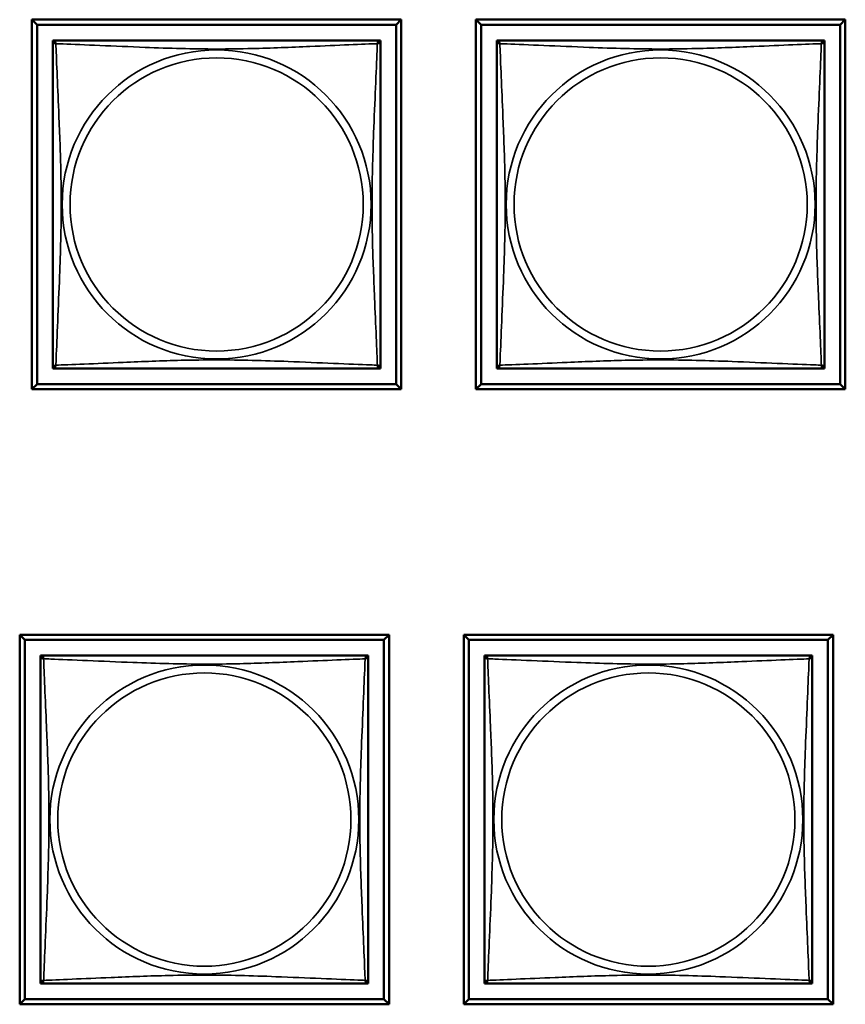
# Model space of a CAD drawing. Units: inches. Extents: x 2.8 to 94.4, y 2.2 to 45.2.
# Drawn here: x 61.3 to 62.5, y 7.4 to 8.8 of the extents above; entities that cross this region are included whole.
import ezdxf

# ---------------------------------------------------------------- set-up
doc = ezdxf.new("R2010")
doc.units = ezdxf.units.IN
doc.header["$MEASUREMENT"] = 0
doc.layers.add('Visible (ANSI)', color=7, linetype='Continuous', lineweight=50)
doc.layers.add('Visible Narrow (ANSI)', color=7, linetype='Continuous', lineweight=35)

msp = doc.modelspace()

# ---------------------------------------------------------------- linework, layer by layer
at = {"layer": 'Visible (ANSI)'}
for p, q in [((61.3551, 8.8008), (61.8875, 8.8008)), ((61.3551, 8.2683), (61.3551, 8.8008)), ((61.3624, 8.7934), (61.3551, 8.8008)), ((61.8875, 8.8008), (61.8801, 8.7934)), ((61.8875, 8.8008), (61.8875, 8.2683)), ((61.9951, 8.8008), (62.5275, 8.8008)), ((61.9951, 8.2683), (61.9951, 8.8008)), ((62.0024, 8.7934), (61.9951, 8.8008)), ((62.5275, 8.8008), (62.5201, 8.7934)), ((62.5275, 8.8008), (62.5275, 8.2683)), ((61.3624, 8.7934), (61.8801, 8.7934)), ((61.3624, 8.2757), (61.3624, 8.7934)), ((61.8801, 8.7934), (61.8801, 8.2757)), ((62.0024, 8.7934), (62.5201, 8.7934)), ((62.0024, 8.2757), (62.0024, 8.7934)), ((62.5201, 8.7934), (62.5201, 8.2757)), ((61.3851, 8.765), (61.3851, 8.7708)), ((61.3851, 8.7708), (61.3909, 8.7708)), ((61.8516, 8.7708), (61.391, 8.7708)), ((61.8517, 8.7708), (61.8575, 8.7708)), ((61.8575, 8.7708), (61.8575, 8.7649)), ((62.0251, 8.765), (62.0251, 8.7708)), ((62.0251, 8.7708), (62.0309, 8.7708)), ((62.4916, 8.7708), (62.031, 8.7708)), ((62.4917, 8.7708), (62.4975, 8.7708)), ((62.4975, 8.7708), (62.4975, 8.7649)), ((61.3851, 8.7649), (61.3851, 8.3042)), ((61.8575, 8.3042), (61.8575, 8.7649)), ((62.0251, 8.7649), (62.0251, 8.3042)), ((62.4975, 8.3042), (62.4975, 8.7649)), ((61.3851, 8.2983), (61.3851, 8.3041)), ((61.8575, 8.3042), (61.8575, 8.2983)), ((62.0251, 8.2983), (62.0251, 8.3041)), ((62.4975, 8.3042), (62.4975, 8.2983)), ((61.391, 8.2983), (61.3851, 8.2983)), ((61.391, 8.2983), (61.8516, 8.2983)), ((61.8575, 8.2983), (61.8516, 8.2983)), ((62.031, 8.2983), (62.0251, 8.2983)), ((62.031, 8.2983), (62.4916, 8.2983)), ((62.4975, 8.2983), (62.4916, 8.2983)), ((61.3624, 8.2757), (61.3551, 8.2683)), ((61.8801, 8.2757), (61.3624, 8.2757)), ((61.8801, 8.2757), (61.8875, 8.2683)), ((62.0024, 8.2757), (61.9951, 8.2683)), ((62.5201, 8.2757), (62.0024, 8.2757)), ((62.5201, 8.2757), (62.5275, 8.2683)), ((61.8875, 8.2683), (61.3551, 8.2683)), ((62.5275, 8.2683), (61.9951, 8.2683)), ((61.3374, 7.9143), (61.8698, 7.9143)), ((61.3374, 7.3819), (61.3374, 7.9143)), ((61.3448, 7.907), (61.3374, 7.9143)), ((61.3448, 7.907), (61.8625, 7.907)), ((61.3448, 7.3892), (61.3448, 7.907)), ((61.8698, 7.9143), (61.8625, 7.907)), ((61.8625, 7.907), (61.8625, 7.3892)), ((61.8698, 7.9143), (61.8698, 7.3819)), ((61.9774, 7.9143), (62.5098, 7.9143)), ((61.9774, 7.3819), (61.9774, 7.9143)), ((61.9848, 7.907), (61.9774, 7.9143)), ((61.9848, 7.907), (62.5025, 7.907)), ((61.9848, 7.3892), (61.9848, 7.907)), ((62.5098, 7.9143), (62.5025, 7.907)), ((62.5025, 7.907), (62.5025, 7.3892)), ((62.5098, 7.9143), (62.5098, 7.3819)), ((61.3674, 7.8785), (61.3674, 7.8843)), ((61.3674, 7.8843), (61.3732, 7.8843)), ((61.3674, 7.8784), (61.3674, 7.4178)), ((61.8339, 7.8843), (61.3733, 7.8843)), ((61.8341, 7.8843), (61.8398, 7.8843)), ((61.8398, 7.8843), (61.8398, 7.8784)), ((61.8398, 7.4178), (61.8398, 7.8784)), ((62.0074, 7.8785), (62.0074, 7.8843)), ((62.0074, 7.8843), (62.0132, 7.8843)), ((62.0074, 7.8784), (62.0074, 7.4178)), ((62.4739, 7.8843), (62.0133, 7.8843)), ((62.4741, 7.8843), (62.4798, 7.8843)), ((62.4798, 7.8843), (62.4798, 7.8784)), ((62.4798, 7.4178), (62.4798, 7.8784)), ((61.3674, 7.4119), (61.3674, 7.4177)), ((61.3733, 7.4119), (61.3674, 7.4119)), ((61.3733, 7.4119), (61.8339, 7.4119)), ((61.8398, 7.4119), (61.8339, 7.4119)), ((61.8398, 7.4178), (61.8398, 7.4119)), ((62.0074, 7.4119), (62.0074, 7.4177)), ((62.0133, 7.4119), (62.0074, 7.4119)), ((62.0133, 7.4119), (62.4739, 7.4119)), ((62.4798, 7.4119), (62.4739, 7.4119)), ((62.4798, 7.4178), (62.4798, 7.4119)), ((61.3448, 7.3892), (61.3374, 7.3819)), ((61.8698, 7.3819), (61.3374, 7.3819)), ((61.8625, 7.3892), (61.3448, 7.3892)), ((61.8625, 7.3892), (61.8698, 7.3819)), ((61.9848, 7.3892), (61.9774, 7.3819)), ((62.5098, 7.3819), (61.9774, 7.3819)), ((62.5025, 7.3892), (61.9848, 7.3892)), ((62.5025, 7.3892), (62.5098, 7.3819))]:
    msp.add_line(p, q, dxfattribs=at)
for centre, start, end in [((61.391, 8.7649), 90, 180), ((61.8516, 8.7649), 0, 90), ((62.031, 8.7649), 90, 180), ((62.4916, 8.7649), 0, 90), ((61.391, 8.3042), 180, 270), ((61.8516, 8.3042), 270, 360), ((62.031, 8.3042), 180, 270), ((62.4916, 8.3042), 270, 360), ((61.3733, 7.8784), 90, 180), ((61.8339, 7.8784), 0, 90), ((62.0133, 7.8784), 90, 180), ((62.4739, 7.8784), 0, 90), ((61.3733, 7.4178), 180, 270), ((61.8339, 7.4178), 270, 360), ((62.0133, 7.4178), 180, 270), ((62.4739, 7.4178), 270, 360)]:
    msp.add_arc(centre, 0.00591, start, end, dxfattribs=at)
at = {"layer": 'Visible Narrow (ANSI)'}
for centre, radius in [((61.6213, 8.5345), 0.2227), ((62.2613, 8.5345), 0.2227), ((61.6213, 8.5345), 0.2113), ((62.2613, 8.5345), 0.2113), ((61.6036, 7.6481), 0.2227), ((62.2436, 7.6481), 0.2227), ((61.6036, 7.6481), 0.2113), ((62.2436, 7.6481), 0.2113)]:
    msp.add_circle(centre, radius, dxfattribs=at)
for points, knots in [([(61.3896, 8.7662), (61.3894, 8.767), (61.3893, 8.7676), (61.3892, 8.7688), (61.3893, 8.7692), (61.3894, 8.7698), (61.3895, 8.77), (61.3897, 8.7702), (61.3898, 8.7703), (61.3899, 8.7704), (61.39, 8.7705), (61.3903, 8.7707), (61.3904, 8.7707), (61.3907, 8.7708), (61.3909, 8.7708), (61.391, 8.7708)], [-0.00026741, -0.00026741, -0.00026741, -0.00026741, 0.01456352, 0.01456352, 0.03151317, 0.03151317, 0.04210669, 0.04210669, 0.04740346, 0.04740346, 0.05587828, 0.05587828, 0.06943799, 0.06943799, 0.0844808, 0.0844808, 0.0844808, 0.0844808]), ([(61.8516, 8.7708), (61.8517, 8.7708), (61.8518, 8.7708), (61.8521, 8.7707), (61.8523, 8.7707), (61.8526, 8.7705), (61.8527, 8.7704), (61.8528, 8.7703), (61.8529, 8.7702), (61.853, 8.77), (61.8531, 8.7698), (61.8533, 8.7692), (61.8534, 8.7688), (61.8533, 8.7676), (61.8532, 8.767), (61.853, 8.7662)], [-0.0844808, -0.0844808, -0.0844808, -0.0844808, -0.06943799, -0.06943799, -0.05587828, -0.05587828, -0.04740346, -0.04740346, -0.04210669, -0.04210669, -0.03151317, -0.03151317, -0.01456352, -0.01456352, 0.00026741, 0.00026741, 0.00026741, 0.00026741]), ([(62.0296, 8.7662), (62.0294, 8.767), (62.0293, 8.7676), (62.0292, 8.7688), (62.0293, 8.7692), (62.0294, 8.7698), (62.0295, 8.77), (62.0297, 8.7702), (62.0298, 8.7703), (62.0299, 8.7704), (62.03, 8.7705), (62.0303, 8.7707), (62.0304, 8.7707), (62.0307, 8.7708), (62.0309, 8.7708), (62.031, 8.7708)], [-0.00026741, -0.00026741, -0.00026741, -0.00026741, 0.01456352, 0.01456352, 0.03151317, 0.03151317, 0.04210669, 0.04210669, 0.04740346, 0.04740346, 0.05587828, 0.05587828, 0.06943799, 0.06943799, 0.0844808, 0.0844808, 0.0844808, 0.0844808]), ([(62.4916, 8.7708), (62.4917, 8.7708), (62.4918, 8.7708), (62.4921, 8.7707), (62.4923, 8.7707), (62.4926, 8.7705), (62.4927, 8.7704), (62.4928, 8.7703), (62.4929, 8.7702), (62.493, 8.77), (62.4931, 8.7698), (62.4933, 8.7692), (62.4934, 8.7688), (62.4933, 8.7676), (62.4932, 8.767), (62.493, 8.7662)], [-0.0844808, -0.0844808, -0.0844808, -0.0844808, -0.06943799, -0.06943799, -0.05587828, -0.05587828, -0.04740346, -0.04740346, -0.04210669, -0.04210669, -0.03151317, -0.03151317, -0.01456352, -0.01456352, 0.00026741, 0.00026741, 0.00026741, 0.00026741]), ([(61.3851, 8.7649), (61.3851, 8.7649), (61.3851, 8.7651), (61.3851, 8.7654), (61.3852, 8.7655), (61.3853, 8.7658), (61.3854, 8.7659), (61.3855, 8.7661), (61.3856, 8.7661), (61.3858, 8.7663), (61.386, 8.7664), (61.3866, 8.7666), (61.3871, 8.7666), (61.3882, 8.7665), (61.3888, 8.7664), (61.3896, 8.7662)], [-0.0844808, -0.0844808, -0.0844808, -0.0844808, -0.06943799, -0.06943799, -0.05587828, -0.05587828, -0.04740346, -0.04740346, -0.04210669, -0.04210669, -0.03151317, -0.03151317, -0.01456352, -0.01456352, 0.00026741, 0.00026741, 0.00026741, 0.00026741]), ([(61.3896, 8.3029), (61.3897, 8.3057), (61.3898, 8.3092), (61.39, 8.3132), (61.3911, 8.3408), (61.3932, 8.3878), (61.3949, 8.4313), (61.3963, 8.4663), (61.3973, 8.5005), (61.3973, 8.5345), (61.3973, 8.5516), (61.3971, 8.5686), (61.3966, 8.5858), (61.396, 8.6133), (61.3948, 8.6414), (61.3936, 8.6691), (61.3928, 8.6886), (61.392, 8.708), (61.3912, 8.7253), (61.3905, 8.7424), (61.3899, 8.7574), (61.3896, 8.7662)], [-1.657319, -1.657319, -1.657319, -1.657319, -1.610774, -1.610774, -1.610774, -1.289425, -1.289425, -1.289425, -1.03154, -1.03154, -1.03154, -0.902598, -0.902598, -0.902598, -0.69629, -0.69629, -0.69629, -0.550532, -0.550532, -0.550532, -0.405761, -0.405761, -0.405761, -0.405761]), ([(61.3896, 8.7662), (61.3924, 8.7661), (61.3959, 8.766), (61.3999, 8.7658), (61.4276, 8.7647), (61.4746, 8.7626), (61.5181, 8.7609), (61.553, 8.7595), (61.5872, 8.7585), (61.6213, 8.7585), (61.6383, 8.7585), (61.6554, 8.7588), (61.6725, 8.7592), (61.7, 8.7599), (61.7282, 8.761), (61.7558, 8.7622), (61.7754, 8.763), (61.7947, 8.7639), (61.812, 8.7646), (61.8292, 8.7653), (61.8441, 8.7659), (61.853, 8.7662)], [-1.657319, -1.657319, -1.657319, -1.657319, -1.610774, -1.610774, -1.610774, -1.289425, -1.289425, -1.289425, -1.03154, -1.03154, -1.03154, -0.902598, -0.902598, -0.902598, -0.69629, -0.69629, -0.69629, -0.550532, -0.550532, -0.550532, -0.405761, -0.405761, -0.405761, -0.405761]), ([(61.853, 8.7662), (61.8529, 8.7634), (61.8527, 8.7599), (61.8526, 8.7559), (61.8515, 8.7283), (61.8493, 8.6813), (61.8476, 8.6377), (61.8463, 8.6028), (61.8453, 8.5686), (61.8453, 8.5345), (61.8453, 8.5175), (61.8455, 8.5005), (61.8459, 8.4833), (61.8466, 8.4558), (61.8478, 8.4277), (61.8489, 8.4), (61.8498, 8.3804), (61.8506, 8.3611), (61.8513, 8.3438), (61.852, 8.3266), (61.8526, 8.3117), (61.853, 8.3029)], [-1.657319, -1.657319, -1.657319, -1.657319, -1.610774, -1.610774, -1.610774, -1.289425, -1.289425, -1.289425, -1.03154, -1.03154, -1.03154, -0.902598, -0.902598, -0.902598, -0.69629, -0.69629, -0.69629, -0.550532, -0.550532, -0.550532, -0.405761, -0.405761, -0.405761, -0.405761]), ([(61.853, 8.7662), (61.8537, 8.7664), (61.8544, 8.7665), (61.8555, 8.7666), (61.856, 8.7666), (61.8566, 8.7664), (61.8568, 8.7663), (61.857, 8.7661), (61.857, 8.7661), (61.8572, 8.7659), (61.8573, 8.7658), (61.8574, 8.7655), (61.8574, 8.7654), (61.8575, 8.7651), (61.8575, 8.7649), (61.8575, 8.7649)], [-0.00026741, -0.00026741, -0.00026741, -0.00026741, 0.01456352, 0.01456352, 0.03151317, 0.03151317, 0.04210669, 0.04210669, 0.04740346, 0.04740346, 0.05587828, 0.05587828, 0.06943799, 0.06943799, 0.0844808, 0.0844808, 0.0844808, 0.0844808]), ([(62.0251, 8.7649), (62.0251, 8.7649), (62.0251, 8.7651), (62.0251, 8.7654), (62.0252, 8.7655), (62.0253, 8.7658), (62.0254, 8.7659), (62.0255, 8.7661), (62.0256, 8.7661), (62.0258, 8.7663), (62.026, 8.7664), (62.0266, 8.7666), (62.0271, 8.7666), (62.0282, 8.7665), (62.0288, 8.7664), (62.0296, 8.7662)], [-0.0844808, -0.0844808, -0.0844808, -0.0844808, -0.06943799, -0.06943799, -0.05587828, -0.05587828, -0.04740346, -0.04740346, -0.04210669, -0.04210669, -0.03151317, -0.03151317, -0.01456352, -0.01456352, 0.00026741, 0.00026741, 0.00026741, 0.00026741]), ([(62.0296, 8.3029), (62.0297, 8.3057), (62.0298, 8.3092), (62.03, 8.3132), (62.0311, 8.3408), (62.0332, 8.3878), (62.0349, 8.4313), (62.0363, 8.4663), (62.0373, 8.5005), (62.0373, 8.5345), (62.0373, 8.5516), (62.0371, 8.5686), (62.0366, 8.5858), (62.036, 8.6133), (62.0348, 8.6414), (62.0336, 8.6691), (62.0328, 8.6886), (62.032, 8.708), (62.0312, 8.7253), (62.0305, 8.7424), (62.0299, 8.7574), (62.0296, 8.7662)], [-1.657319, -1.657319, -1.657319, -1.657319, -1.610774, -1.610774, -1.610774, -1.289425, -1.289425, -1.289425, -1.03154, -1.03154, -1.03154, -0.902598, -0.902598, -0.902598, -0.69629, -0.69629, -0.69629, -0.550532, -0.550532, -0.550532, -0.405761, -0.405761, -0.405761, -0.405761]), ([(62.0296, 8.7662), (62.0324, 8.7661), (62.0359, 8.766), (62.0399, 8.7658), (62.0676, 8.7647), (62.1146, 8.7626), (62.1581, 8.7609), (62.193, 8.7595), (62.2272, 8.7585), (62.2613, 8.7585), (62.2783, 8.7585), (62.2954, 8.7588), (62.3125, 8.7592), (62.34, 8.7599), (62.3682, 8.761), (62.3958, 8.7622), (62.4154, 8.763), (62.4347, 8.7639), (62.452, 8.7646), (62.4692, 8.7653), (62.4841, 8.7659), (62.493, 8.7662)], [-1.657319, -1.657319, -1.657319, -1.657319, -1.610774, -1.610774, -1.610774, -1.289425, -1.289425, -1.289425, -1.03154, -1.03154, -1.03154, -0.902598, -0.902598, -0.902598, -0.69629, -0.69629, -0.69629, -0.550532, -0.550532, -0.550532, -0.405761, -0.405761, -0.405761, -0.405761]), ([(62.493, 8.7662), (62.4929, 8.7634), (62.4927, 8.7599), (62.4926, 8.7559), (62.4915, 8.7283), (62.4893, 8.6813), (62.4876, 8.6377), (62.4863, 8.6028), (62.4853, 8.5686), (62.4853, 8.5345), (62.4853, 8.5175), (62.4855, 8.5005), (62.4859, 8.4833), (62.4866, 8.4558), (62.4878, 8.4277), (62.4889, 8.4), (62.4898, 8.3804), (62.4906, 8.3611), (62.4913, 8.3438), (62.492, 8.3266), (62.4926, 8.3117), (62.493, 8.3029)], [-1.657319, -1.657319, -1.657319, -1.657319, -1.610774, -1.610774, -1.610774, -1.289425, -1.289425, -1.289425, -1.03154, -1.03154, -1.03154, -0.902598, -0.902598, -0.902598, -0.69629, -0.69629, -0.69629, -0.550532, -0.550532, -0.550532, -0.405761, -0.405761, -0.405761, -0.405761]), ([(62.493, 8.7662), (62.4937, 8.7664), (62.4944, 8.7665), (62.4955, 8.7666), (62.496, 8.7666), (62.4966, 8.7664), (62.4968, 8.7663), (62.497, 8.7661), (62.497, 8.7661), (62.4972, 8.7659), (62.4973, 8.7658), (62.4974, 8.7655), (62.4974, 8.7654), (62.4975, 8.7651), (62.4975, 8.7649), (62.4975, 8.7649)], [-0.00026741, -0.00026741, -0.00026741, -0.00026741, 0.01456352, 0.01456352, 0.03151317, 0.03151317, 0.04210669, 0.04210669, 0.04740346, 0.04740346, 0.05587828, 0.05587828, 0.06943799, 0.06943799, 0.0844808, 0.0844808, 0.0844808, 0.0844808]), ([(61.3896, 8.3029), (61.3888, 8.3027), (61.3882, 8.3025), (61.3871, 8.3025), (61.3866, 8.3025), (61.386, 8.3027), (61.3858, 8.3028), (61.3856, 8.303), (61.3855, 8.303), (61.3854, 8.3032), (61.3853, 8.3033), (61.3852, 8.3035), (61.3851, 8.3037), (61.3851, 8.304), (61.3851, 8.3041), (61.3851, 8.3042)], [-0.00026741, -0.00026741, -0.00026741, -0.00026741, 0.01456352, 0.01456352, 0.03151317, 0.03151317, 0.04210669, 0.04210669, 0.04740346, 0.04740346, 0.05587828, 0.05587828, 0.06943799, 0.06943799, 0.0844808, 0.0844808, 0.0844808, 0.0844808]), ([(61.391, 8.2983), (61.3909, 8.2983), (61.3907, 8.2983), (61.3904, 8.2984), (61.3903, 8.2984), (61.39, 8.2986), (61.3899, 8.2986), (61.3898, 8.2988), (61.3897, 8.2988), (61.3895, 8.2991), (61.3894, 8.2993), (61.3893, 8.2998), (61.3892, 8.3003), (61.3893, 8.3015), (61.3894, 8.3021), (61.3896, 8.3029)], [-0.0844808, -0.0844808, -0.0844808, -0.0844808, -0.06943799, -0.06943799, -0.05587828, -0.05587828, -0.04740346, -0.04740346, -0.04210669, -0.04210669, -0.03151317, -0.03151317, -0.01456352, -0.01456352, 0.00026741, 0.00026741, 0.00026741, 0.00026741]), ([(61.853, 8.3029), (61.8501, 8.303), (61.8466, 8.3031), (61.8426, 8.3033), (61.815, 8.3043), (61.768, 8.3065), (61.7245, 8.3082), (61.6895, 8.3095), (61.6554, 8.3105), (61.6213, 8.3105), (61.6042, 8.3105), (61.5872, 8.3103), (61.57, 8.3099), (61.5425, 8.3092), (61.5144, 8.3081), (61.4867, 8.3069), (61.4672, 8.3061), (61.4478, 8.3052), (61.4305, 8.3045), (61.4134, 8.3038), (61.3984, 8.3032), (61.3896, 8.3029)], [-1.657319, -1.657319, -1.657319, -1.657319, -1.610774, -1.610774, -1.610774, -1.289425, -1.289425, -1.289425, -1.03154, -1.03154, -1.03154, -0.902598, -0.902598, -0.902598, -0.69629, -0.69629, -0.69629, -0.550532, -0.550532, -0.550532, -0.405761, -0.405761, -0.405761, -0.405761]), ([(61.853, 8.3029), (61.8532, 8.3021), (61.8533, 8.3015), (61.8534, 8.3003), (61.8533, 8.2998), (61.8531, 8.2993), (61.853, 8.2991), (61.8529, 8.2988), (61.8528, 8.2988), (61.8527, 8.2986), (61.8526, 8.2986), (61.8523, 8.2984), (61.8521, 8.2984), (61.8518, 8.2983), (61.8517, 8.2983), (61.8516, 8.2983)], [-0.00026741, -0.00026741, -0.00026741, -0.00026741, 0.01456352, 0.01456352, 0.03151317, 0.03151317, 0.04210669, 0.04210669, 0.04740346, 0.04740346, 0.05587828, 0.05587828, 0.06943799, 0.06943799, 0.0844808, 0.0844808, 0.0844808, 0.0844808]), ([(61.8575, 8.3042), (61.8575, 8.3041), (61.8575, 8.304), (61.8574, 8.3037), (61.8574, 8.3035), (61.8573, 8.3033), (61.8572, 8.3032), (61.857, 8.303), (61.857, 8.303), (61.8568, 8.3028), (61.8566, 8.3027), (61.856, 8.3025), (61.8555, 8.3025), (61.8544, 8.3025), (61.8537, 8.3027), (61.853, 8.3029)], [-0.0844808, -0.0844808, -0.0844808, -0.0844808, -0.06943799, -0.06943799, -0.05587828, -0.05587828, -0.04740346, -0.04740346, -0.04210669, -0.04210669, -0.03151317, -0.03151317, -0.01456352, -0.01456352, 0.00026741, 0.00026741, 0.00026741, 0.00026741]), ([(62.0296, 8.3029), (62.0288, 8.3027), (62.0282, 8.3025), (62.0271, 8.3025), (62.0266, 8.3025), (62.026, 8.3027), (62.0258, 8.3028), (62.0256, 8.303), (62.0255, 8.303), (62.0254, 8.3032), (62.0253, 8.3033), (62.0252, 8.3035), (62.0251, 8.3037), (62.0251, 8.304), (62.0251, 8.3041), (62.0251, 8.3042)], [-0.00026741, -0.00026741, -0.00026741, -0.00026741, 0.01456352, 0.01456352, 0.03151317, 0.03151317, 0.04210669, 0.04210669, 0.04740346, 0.04740346, 0.05587828, 0.05587828, 0.06943799, 0.06943799, 0.0844808, 0.0844808, 0.0844808, 0.0844808]), ([(62.031, 8.2983), (62.0309, 8.2983), (62.0307, 8.2983), (62.0304, 8.2984), (62.0303, 8.2984), (62.03, 8.2986), (62.0299, 8.2986), (62.0298, 8.2988), (62.0297, 8.2988), (62.0295, 8.2991), (62.0294, 8.2993), (62.0293, 8.2998), (62.0292, 8.3003), (62.0293, 8.3015), (62.0294, 8.3021), (62.0296, 8.3029)], [-0.0844808, -0.0844808, -0.0844808, -0.0844808, -0.06943799, -0.06943799, -0.05587828, -0.05587828, -0.04740346, -0.04740346, -0.04210669, -0.04210669, -0.03151317, -0.03151317, -0.01456352, -0.01456352, 0.00026741, 0.00026741, 0.00026741, 0.00026741]), ([(62.493, 8.3029), (62.4901, 8.303), (62.4866, 8.3031), (62.4826, 8.3033), (62.455, 8.3043), (62.408, 8.3065), (62.3645, 8.3082), (62.3295, 8.3095), (62.2954, 8.3105), (62.2613, 8.3105), (62.2442, 8.3105), (62.2272, 8.3103), (62.21, 8.3099), (62.1825, 8.3092), (62.1544, 8.3081), (62.1267, 8.3069), (62.1072, 8.3061), (62.0878, 8.3052), (62.0705, 8.3045), (62.0534, 8.3038), (62.0384, 8.3032), (62.0296, 8.3029)], [-1.657319, -1.657319, -1.657319, -1.657319, -1.610774, -1.610774, -1.610774, -1.289425, -1.289425, -1.289425, -1.03154, -1.03154, -1.03154, -0.902598, -0.902598, -0.902598, -0.69629, -0.69629, -0.69629, -0.550532, -0.550532, -0.550532, -0.405761, -0.405761, -0.405761, -0.405761]), ([(62.493, 8.3029), (62.4932, 8.3021), (62.4933, 8.3015), (62.4934, 8.3003), (62.4933, 8.2998), (62.4931, 8.2993), (62.493, 8.2991), (62.4929, 8.2988), (62.4928, 8.2988), (62.4927, 8.2986), (62.4926, 8.2986), (62.4923, 8.2984), (62.4921, 8.2984), (62.4918, 8.2983), (62.4917, 8.2983), (62.4916, 8.2983)], [-0.00026741, -0.00026741, -0.00026741, -0.00026741, 0.01456352, 0.01456352, 0.03151317, 0.03151317, 0.04210669, 0.04210669, 0.04740346, 0.04740346, 0.05587828, 0.05587828, 0.06943799, 0.06943799, 0.0844808, 0.0844808, 0.0844808, 0.0844808]), ([(62.4975, 8.3042), (62.4975, 8.3041), (62.4975, 8.304), (62.4974, 8.3037), (62.4974, 8.3035), (62.4973, 8.3033), (62.4972, 8.3032), (62.497, 8.303), (62.497, 8.303), (62.4968, 8.3028), (62.4966, 8.3027), (62.496, 8.3025), (62.4955, 8.3025), (62.4944, 8.3025), (62.4937, 8.3027), (62.493, 8.3029)], [-0.0844808, -0.0844808, -0.0844808, -0.0844808, -0.06943799, -0.06943799, -0.05587828, -0.05587828, -0.04740346, -0.04740346, -0.04210669, -0.04210669, -0.03151317, -0.03151317, -0.01456352, -0.01456352, 0.00026741, 0.00026741, 0.00026741, 0.00026741]), ([(61.3674, 7.8784), (61.3674, 7.8785), (61.3674, 7.8786), (61.3675, 7.8789), (61.3675, 7.8791), (61.3677, 7.8794), (61.3677, 7.8795), (61.3679, 7.8796), (61.3679, 7.8797), (61.3682, 7.8798), (61.3683, 7.8799), (61.3689, 7.8801), (61.3694, 7.8802), (61.3705, 7.8801), (61.3712, 7.88), (61.3719, 7.8798)], [-0.0844808, -0.0844808, -0.0844808, -0.0844808, -0.06943799, -0.06943799, -0.05587828, -0.05587828, -0.04740346, -0.04740346, -0.04210669, -0.04210669, -0.03151317, -0.03151317, -0.01456352, -0.01456352, 0.00026741, 0.00026741, 0.00026741, 0.00026741]), ([(61.3719, 7.8798), (61.3717, 7.8805), (61.3716, 7.8812), (61.3716, 7.8823), (61.3716, 7.8828), (61.3718, 7.8834), (61.3719, 7.8836), (61.372, 7.8838), (61.3721, 7.8839), (61.3723, 7.884), (61.3724, 7.8841), (61.3726, 7.8842), (61.3728, 7.8843), (61.3731, 7.8843), (61.3732, 7.8843), (61.3733, 7.8843)], [-0.00026741, -0.00026741, -0.00026741, -0.00026741, 0.01456352, 0.01456352, 0.03151317, 0.03151317, 0.04210669, 0.04210669, 0.04740346, 0.04740346, 0.05587828, 0.05587828, 0.06943799, 0.06943799, 0.0844808, 0.0844808, 0.0844808, 0.0844808]), ([(61.3719, 7.4164), (61.3721, 7.4193), (61.3722, 7.4227), (61.3724, 7.4267), (61.3734, 7.4544), (61.3756, 7.5014), (61.3773, 7.5449), (61.3786, 7.5798), (61.3796, 7.614), (61.3796, 7.6481), (61.3796, 7.6651), (61.3794, 7.6822), (61.379, 7.6994), (61.3783, 7.7268), (61.3772, 7.755), (61.376, 7.7826), (61.3752, 7.8022), (61.3743, 7.8215), (61.3736, 7.8388), (61.3729, 7.856), (61.3723, 7.871), (61.3719, 7.8798)], [-1.657319, -1.657319, -1.657319, -1.657319, -1.610774, -1.610774, -1.610774, -1.289425, -1.289425, -1.289425, -1.03154, -1.03154, -1.03154, -0.902598, -0.902598, -0.902598, -0.69629, -0.69629, -0.69629, -0.550532, -0.550532, -0.550532, -0.405761, -0.405761, -0.405761, -0.405761]), ([(61.3719, 7.8798), (61.3748, 7.8797), (61.3783, 7.8795), (61.3823, 7.8794), (61.4099, 7.8783), (61.4569, 7.8762), (61.5004, 7.8745), (61.5354, 7.8731), (61.5696, 7.8721), (61.6036, 7.8721), (61.6207, 7.8721), (61.6377, 7.8723), (61.6549, 7.8727), (61.6824, 7.8734), (61.7105, 7.8746), (61.7382, 7.8757), (61.7577, 7.8766), (61.7771, 7.8774), (61.7944, 7.8781), (61.8115, 7.8788), (61.8265, 7.8794), (61.8353, 7.8798)], [-1.657319, -1.657319, -1.657319, -1.657319, -1.610774, -1.610774, -1.610774, -1.289425, -1.289425, -1.289425, -1.03154, -1.03154, -1.03154, -0.902598, -0.902598, -0.902598, -0.69629, -0.69629, -0.69629, -0.550532, -0.550532, -0.550532, -0.405761, -0.405761, -0.405761, -0.405761]), ([(61.8353, 7.8798), (61.8352, 7.8769), (61.8351, 7.8735), (61.8349, 7.8694), (61.8338, 7.8418), (61.8317, 7.7948), (61.83, 7.7513), (61.8286, 7.7164), (61.8276, 7.6822), (61.8276, 7.6481), (61.8276, 7.6311), (61.8279, 7.614), (61.8283, 7.5968), (61.829, 7.5693), (61.8301, 7.5412), (61.8313, 7.5135), (61.8321, 7.494), (61.8329, 7.4746), (61.8337, 7.4574), (61.8344, 7.4402), (61.835, 7.4252), (61.8353, 7.4164)], [-1.657319, -1.657319, -1.657319, -1.657319, -1.610774, -1.610774, -1.610774, -1.289425, -1.289425, -1.289425, -1.03154, -1.03154, -1.03154, -0.902598, -0.902598, -0.902598, -0.69629, -0.69629, -0.69629, -0.550532, -0.550532, -0.550532, -0.405761, -0.405761, -0.405761, -0.405761]), ([(61.8339, 7.8843), (61.834, 7.8843), (61.8342, 7.8843), (61.8345, 7.8843), (61.8346, 7.8842), (61.8349, 7.8841), (61.835, 7.884), (61.8352, 7.8839), (61.8352, 7.8838), (61.8354, 7.8836), (61.8355, 7.8834), (61.8357, 7.8828), (61.8357, 7.8823), (61.8356, 7.8812), (61.8355, 7.8805), (61.8353, 7.8798)], [-0.0844808, -0.0844808, -0.0844808, -0.0844808, -0.06943799, -0.06943799, -0.05587828, -0.05587828, -0.04740346, -0.04740346, -0.04210669, -0.04210669, -0.03151317, -0.03151317, -0.01456352, -0.01456352, 0.00026741, 0.00026741, 0.00026741, 0.00026741]), ([(61.8353, 7.8798), (61.8361, 7.88), (61.8367, 7.8801), (61.8379, 7.8802), (61.8383, 7.8801), (61.8389, 7.8799), (61.8391, 7.8798), (61.8393, 7.8797), (61.8394, 7.8796), (61.8395, 7.8795), (61.8396, 7.8794), (61.8397, 7.8791), (61.8398, 7.8789), (61.8398, 7.8786), (61.8398, 7.8785), (61.8398, 7.8784)], [-0.00026741, -0.00026741, -0.00026741, -0.00026741, 0.01456352, 0.01456352, 0.03151317, 0.03151317, 0.04210669, 0.04210669, 0.04740346, 0.04740346, 0.05587828, 0.05587828, 0.06943799, 0.06943799, 0.0844808, 0.0844808, 0.0844808, 0.0844808]), ([(62.0074, 7.8784), (62.0074, 7.8785), (62.0074, 7.8786), (62.0075, 7.8789), (62.0075, 7.8791), (62.0077, 7.8794), (62.0077, 7.8795), (62.0079, 7.8796), (62.0079, 7.8797), (62.0082, 7.8798), (62.0083, 7.8799), (62.0089, 7.8801), (62.0094, 7.8802), (62.0105, 7.8801), (62.0112, 7.88), (62.0119, 7.8798)], [-0.0844808, -0.0844808, -0.0844808, -0.0844808, -0.06943799, -0.06943799, -0.05587828, -0.05587828, -0.04740346, -0.04740346, -0.04210669, -0.04210669, -0.03151317, -0.03151317, -0.01456352, -0.01456352, 0.00026741, 0.00026741, 0.00026741, 0.00026741]), ([(62.0119, 7.8798), (62.0117, 7.8805), (62.0116, 7.8812), (62.0116, 7.8823), (62.0116, 7.8828), (62.0118, 7.8834), (62.0119, 7.8836), (62.012, 7.8838), (62.0121, 7.8839), (62.0123, 7.884), (62.0124, 7.8841), (62.0126, 7.8842), (62.0128, 7.8843), (62.0131, 7.8843), (62.0132, 7.8843), (62.0133, 7.8843)], [-0.00026741, -0.00026741, -0.00026741, -0.00026741, 0.01456352, 0.01456352, 0.03151317, 0.03151317, 0.04210669, 0.04210669, 0.04740346, 0.04740346, 0.05587828, 0.05587828, 0.06943799, 0.06943799, 0.0844808, 0.0844808, 0.0844808, 0.0844808]), ([(62.0119, 7.4164), (62.0121, 7.4193), (62.0122, 7.4227), (62.0124, 7.4267), (62.0134, 7.4544), (62.0156, 7.5014), (62.0173, 7.5449), (62.0186, 7.5798), (62.0196, 7.614), (62.0196, 7.6481), (62.0196, 7.6651), (62.0194, 7.6822), (62.019, 7.6994), (62.0183, 7.7268), (62.0172, 7.755), (62.016, 7.7826), (62.0152, 7.8022), (62.0143, 7.8215), (62.0136, 7.8388), (62.0129, 7.856), (62.0123, 7.871), (62.0119, 7.8798)], [-1.657319, -1.657319, -1.657319, -1.657319, -1.610774, -1.610774, -1.610774, -1.289425, -1.289425, -1.289425, -1.03154, -1.03154, -1.03154, -0.902598, -0.902598, -0.902598, -0.69629, -0.69629, -0.69629, -0.550532, -0.550532, -0.550532, -0.405761, -0.405761, -0.405761, -0.405761]), ([(62.0119, 7.8798), (62.0148, 7.8797), (62.0183, 7.8795), (62.0223, 7.8794), (62.0499, 7.8783), (62.0969, 7.8762), (62.1404, 7.8745), (62.1754, 7.8731), (62.2096, 7.8721), (62.2436, 7.8721), (62.2607, 7.8721), (62.2777, 7.8723), (62.2949, 7.8727), (62.3224, 7.8734), (62.3505, 7.8746), (62.3782, 7.8757), (62.3977, 7.8766), (62.4171, 7.8774), (62.4344, 7.8781), (62.4515, 7.8788), (62.4665, 7.8794), (62.4753, 7.8798)], [-1.657319, -1.657319, -1.657319, -1.657319, -1.610774, -1.610774, -1.610774, -1.289425, -1.289425, -1.289425, -1.03154, -1.03154, -1.03154, -0.902598, -0.902598, -0.902598, -0.69629, -0.69629, -0.69629, -0.550532, -0.550532, -0.550532, -0.405761, -0.405761, -0.405761, -0.405761]), ([(62.4753, 7.8798), (62.4752, 7.8769), (62.4751, 7.8735), (62.4749, 7.8694), (62.4738, 7.8418), (62.4717, 7.7948), (62.47, 7.7513), (62.4686, 7.7164), (62.4676, 7.6822), (62.4676, 7.6481), (62.4676, 7.6311), (62.4679, 7.614), (62.4683, 7.5968), (62.469, 7.5693), (62.4701, 7.5412), (62.4713, 7.5135), (62.4721, 7.494), (62.4729, 7.4746), (62.4737, 7.4574), (62.4744, 7.4402), (62.475, 7.4252), (62.4753, 7.4164)], [-1.657319, -1.657319, -1.657319, -1.657319, -1.610774, -1.610774, -1.610774, -1.289425, -1.289425, -1.289425, -1.03154, -1.03154, -1.03154, -0.902598, -0.902598, -0.902598, -0.69629, -0.69629, -0.69629, -0.550532, -0.550532, -0.550532, -0.405761, -0.405761, -0.405761, -0.405761]), ([(62.4739, 7.8843), (62.474, 7.8843), (62.4742, 7.8843), (62.4745, 7.8843), (62.4746, 7.8842), (62.4749, 7.8841), (62.475, 7.884), (62.4752, 7.8839), (62.4752, 7.8838), (62.4754, 7.8836), (62.4755, 7.8834), (62.4757, 7.8828), (62.4757, 7.8823), (62.4756, 7.8812), (62.4755, 7.8805), (62.4753, 7.8798)], [-0.0844808, -0.0844808, -0.0844808, -0.0844808, -0.06943799, -0.06943799, -0.05587828, -0.05587828, -0.04740346, -0.04740346, -0.04210669, -0.04210669, -0.03151317, -0.03151317, -0.01456352, -0.01456352, 0.00026741, 0.00026741, 0.00026741, 0.00026741]), ([(62.4753, 7.8798), (62.4761, 7.88), (62.4767, 7.8801), (62.4779, 7.8802), (62.4783, 7.8801), (62.4789, 7.8799), (62.4791, 7.8798), (62.4793, 7.8797), (62.4794, 7.8796), (62.4795, 7.8795), (62.4796, 7.8794), (62.4797, 7.8791), (62.4798, 7.8789), (62.4798, 7.8786), (62.4798, 7.8785), (62.4798, 7.8784)], [-0.00026741, -0.00026741, -0.00026741, -0.00026741, 0.01456352, 0.01456352, 0.03151317, 0.03151317, 0.04210669, 0.04210669, 0.04740346, 0.04740346, 0.05587828, 0.05587828, 0.06943799, 0.06943799, 0.0844808, 0.0844808, 0.0844808, 0.0844808]), ([(61.8353, 7.4164), (61.8325, 7.4165), (61.829, 7.4167), (61.825, 7.4168), (61.7974, 7.4179), (61.7503, 7.42), (61.7068, 7.4217), (61.6719, 7.4231), (61.6377, 7.4241), (61.6036, 7.4241), (61.5866, 7.4241), (61.5695, 7.4239), (61.5524, 7.4234), (61.5249, 7.4228), (61.4967, 7.4216), (61.4691, 7.4205), (61.4495, 7.4196), (61.4302, 7.4188), (61.4129, 7.4181), (61.3957, 7.4173), (61.3808, 7.4168), (61.3719, 7.4164)], [-1.657319, -1.657319, -1.657319, -1.657319, -1.610774, -1.610774, -1.610774, -1.289425, -1.289425, -1.289425, -1.03154, -1.03154, -1.03154, -0.902598, -0.902598, -0.902598, -0.69629, -0.69629, -0.69629, -0.550532, -0.550532, -0.550532, -0.405761, -0.405761, -0.405761, -0.405761]), ([(62.4753, 7.4164), (62.4725, 7.4165), (62.469, 7.4167), (62.465, 7.4168), (62.4374, 7.4179), (62.3903, 7.42), (62.3468, 7.4217), (62.3119, 7.4231), (62.2777, 7.4241), (62.2436, 7.4241), (62.2266, 7.4241), (62.2095, 7.4239), (62.1924, 7.4234), (62.1649, 7.4228), (62.1367, 7.4216), (62.1091, 7.4205), (62.0895, 7.4196), (62.0702, 7.4188), (62.0529, 7.4181), (62.0357, 7.4173), (62.0208, 7.4168), (62.0119, 7.4164)], [-1.657319, -1.657319, -1.657319, -1.657319, -1.610774, -1.610774, -1.610774, -1.289425, -1.289425, -1.289425, -1.03154, -1.03154, -1.03154, -0.902598, -0.902598, -0.902598, -0.69629, -0.69629, -0.69629, -0.550532, -0.550532, -0.550532, -0.405761, -0.405761, -0.405761, -0.405761]), ([(61.3719, 7.4164), (61.3712, 7.4162), (61.3705, 7.4161), (61.3694, 7.416), (61.3689, 7.4161), (61.3683, 7.4163), (61.3682, 7.4163), (61.3679, 7.4165), (61.3679, 7.4166), (61.3677, 7.4167), (61.3677, 7.4168), (61.3675, 7.4171), (61.3675, 7.4173), (61.3674, 7.4176), (61.3674, 7.4177), (61.3674, 7.4178)], [-0.00026741, -0.00026741, -0.00026741, -0.00026741, 0.01456352, 0.01456352, 0.03151317, 0.03151317, 0.04210669, 0.04210669, 0.04740346, 0.04740346, 0.05587828, 0.05587828, 0.06943799, 0.06943799, 0.0844808, 0.0844808, 0.0844808, 0.0844808]), ([(61.3733, 7.4119), (61.3732, 7.4119), (61.3731, 7.4119), (61.3728, 7.4119), (61.3726, 7.412), (61.3724, 7.4121), (61.3723, 7.4122), (61.3721, 7.4123), (61.372, 7.4124), (61.3719, 7.4126), (61.3718, 7.4128), (61.3716, 7.4134), (61.3716, 7.4139), (61.3716, 7.415), (61.3717, 7.4157), (61.3719, 7.4164)], [-0.0844808, -0.0844808, -0.0844808, -0.0844808, -0.06943799, -0.06943799, -0.05587828, -0.05587828, -0.04740346, -0.04740346, -0.04210669, -0.04210669, -0.03151317, -0.03151317, -0.01456352, -0.01456352, 0.00026741, 0.00026741, 0.00026741, 0.00026741]), ([(61.8353, 7.4164), (61.8355, 7.4157), (61.8356, 7.415), (61.8357, 7.4139), (61.8357, 7.4134), (61.8355, 7.4128), (61.8354, 7.4126), (61.8352, 7.4124), (61.8352, 7.4123), (61.835, 7.4122), (61.8349, 7.4121), (61.8346, 7.412), (61.8345, 7.4119), (61.8342, 7.4119), (61.834, 7.4119), (61.8339, 7.4119)], [-0.00026741, -0.00026741, -0.00026741, -0.00026741, 0.01456352, 0.01456352, 0.03151317, 0.03151317, 0.04210669, 0.04210669, 0.04740346, 0.04740346, 0.05587828, 0.05587828, 0.06943799, 0.06943799, 0.0844808, 0.0844808, 0.0844808, 0.0844808]), ([(61.8398, 7.4178), (61.8398, 7.4177), (61.8398, 7.4176), (61.8398, 7.4173), (61.8397, 7.4171), (61.8396, 7.4168), (61.8395, 7.4167), (61.8394, 7.4166), (61.8393, 7.4165), (61.8391, 7.4163), (61.8389, 7.4163), (61.8383, 7.4161), (61.8379, 7.416), (61.8367, 7.4161), (61.8361, 7.4162), (61.8353, 7.4164)], [-0.0844808, -0.0844808, -0.0844808, -0.0844808, -0.06943799, -0.06943799, -0.05587828, -0.05587828, -0.04740346, -0.04740346, -0.04210669, -0.04210669, -0.03151317, -0.03151317, -0.01456352, -0.01456352, 0.00026741, 0.00026741, 0.00026741, 0.00026741]), ([(62.0119, 7.4164), (62.0112, 7.4162), (62.0105, 7.4161), (62.0094, 7.416), (62.0089, 7.4161), (62.0083, 7.4163), (62.0082, 7.4163), (62.0079, 7.4165), (62.0079, 7.4166), (62.0077, 7.4167), (62.0077, 7.4168), (62.0075, 7.4171), (62.0075, 7.4173), (62.0074, 7.4176), (62.0074, 7.4177), (62.0074, 7.4178)], [-0.00026741, -0.00026741, -0.00026741, -0.00026741, 0.01456352, 0.01456352, 0.03151317, 0.03151317, 0.04210669, 0.04210669, 0.04740346, 0.04740346, 0.05587828, 0.05587828, 0.06943799, 0.06943799, 0.0844808, 0.0844808, 0.0844808, 0.0844808]), ([(62.0133, 7.4119), (62.0132, 7.4119), (62.0131, 7.4119), (62.0128, 7.4119), (62.0126, 7.412), (62.0124, 7.4121), (62.0123, 7.4122), (62.0121, 7.4123), (62.012, 7.4124), (62.0119, 7.4126), (62.0118, 7.4128), (62.0116, 7.4134), (62.0116, 7.4139), (62.0116, 7.415), (62.0117, 7.4157), (62.0119, 7.4164)], [-0.0844808, -0.0844808, -0.0844808, -0.0844808, -0.06943799, -0.06943799, -0.05587828, -0.05587828, -0.04740346, -0.04740346, -0.04210669, -0.04210669, -0.03151317, -0.03151317, -0.01456352, -0.01456352, 0.00026741, 0.00026741, 0.00026741, 0.00026741]), ([(62.4753, 7.4164), (62.4755, 7.4157), (62.4756, 7.415), (62.4757, 7.4139), (62.4757, 7.4134), (62.4755, 7.4128), (62.4754, 7.4126), (62.4752, 7.4124), (62.4752, 7.4123), (62.475, 7.4122), (62.4749, 7.4121), (62.4746, 7.412), (62.4745, 7.4119), (62.4742, 7.4119), (62.474, 7.4119), (62.4739, 7.4119)], [-0.00026741, -0.00026741, -0.00026741, -0.00026741, 0.01456352, 0.01456352, 0.03151317, 0.03151317, 0.04210669, 0.04210669, 0.04740346, 0.04740346, 0.05587828, 0.05587828, 0.06943799, 0.06943799, 0.0844808, 0.0844808, 0.0844808, 0.0844808]), ([(62.4798, 7.4178), (62.4798, 7.4177), (62.4798, 7.4176), (62.4798, 7.4173), (62.4797, 7.4171), (62.4796, 7.4168), (62.4795, 7.4167), (62.4794, 7.4166), (62.4793, 7.4165), (62.4791, 7.4163), (62.4789, 7.4163), (62.4783, 7.4161), (62.4779, 7.416), (62.4767, 7.4161), (62.4761, 7.4162), (62.4753, 7.4164)], [-0.0844808, -0.0844808, -0.0844808, -0.0844808, -0.06943799, -0.06943799, -0.05587828, -0.05587828, -0.04740346, -0.04740346, -0.04210669, -0.04210669, -0.03151317, -0.03151317, -0.01456352, -0.01456352, 0.00026741, 0.00026741, 0.00026741, 0.00026741])]:
    msp.add_open_spline(points, degree=3, knots=knots, dxfattribs=at)

doc.saveas('drawing.dxf')
